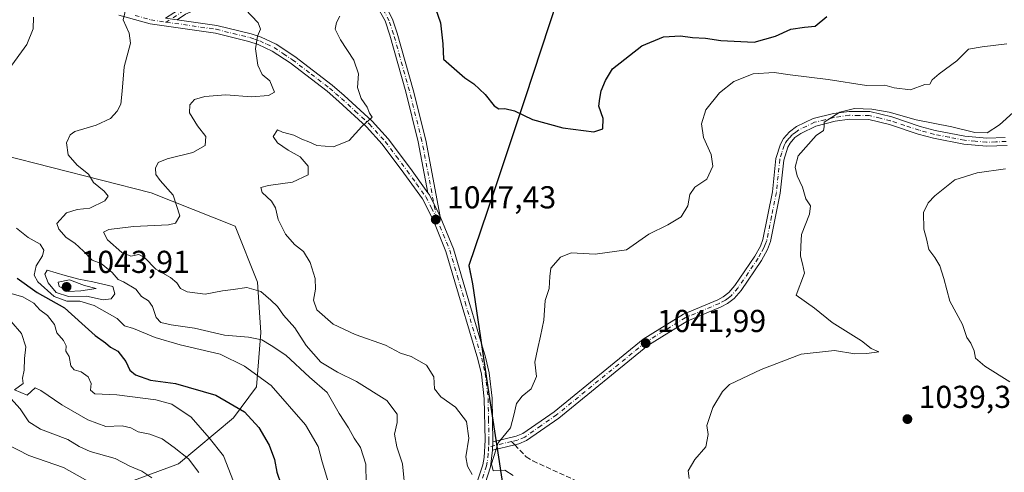
# Model space of a CAD drawing. Units: metres. Extents: x 659315 to 660452, y 4700179 to 4702089.
# Drawn here: x 659846 to 660157, y 4701224 to 4701367 of the extents above; entities that cross this region are included whole.
import ezdxf

# ---------------------------------------------------------------- set-up
doc = ezdxf.new("R2010")
doc.units = ezdxf.units.M
doc.header["$MEASUREMENT"] = 0
doc.linetypes.add('DGN Style 3', pattern=[2.307223458686699, 1.648016756204785, -0.6592067024819142])
doc.linetypes.add('DGN Style 4', pattern=[2.6384748266838614, 1.318413404963828, -0.6592067024819142, 0.001648016756204785, -0.6592067024819142])
for name, color, linetype, lineweight in [('Arbolado forestal CxS', 92, 'Continuous', 0), ('Camino Cxs', 7, 'Continuous', 0), ('Camino eje', 30, 'DGN Style 4', 13), ('Comarca', 135, 'Continuous', 13), ('Comarca CxS', 21, 'Continuous', 0), ('Comunidad autónoma', 142, 'Continuous', 30), ('Comunidad Autónoma CxS', 142, 'Continuous', 0), ('Curva de nivel maestra', 30, 'Continuous', 30), ('Curva de nivel normal', 30, 'Continuous', 0), ('Municipio', 91, 'Continuous', 13), ('Municipio CxS', 4, 'Continuous', 0), ('Pista no pavimentada Cxs', 111, 'Continuous', 0), ('Pista no pavimentada eje', 91, 'DGN Style 4', 0), ('Provincia', 7, 'Continuous', 0), ('Provincia CxS', 1, 'Continuous', 0), ('Punto de cota en terreno', 7, 'Continuous', 0), ('Rótulo de punto de cota en terreno', 7, 'Continuous', 0), ('Senda', 7, 'DGN Style 3', 0), ('Senda no paivmentada conexión', 7, 'DGN Style 3', 0)]:
    doc.layers.add(name, color=color, linetype=linetype, lineweight=lineweight)
doc.styles.add('Style-Arial', font='txt')

# ---------------------------------------------------------------- blocks, each defined once
blk = doc.blocks.new('*U3')
at = {"layer": 'Arbolado forestal CxS', "color": 92, "linetype": 'Continuous', "lineweight": 0}
blk.add_polyline3d([(660282.3942999998, 4700928.4669, 1033.449099999998), (660276.8381000003, 4700944.3419, 1035.152700000006), (660225.2440999999, 4700954.660700001, 1039.080000000002), (660146.6627000002, 4700978.473300001, 1041.985000000001), (660134.1431, 4700983.5659, 1042.178599999999), (660136.4543000003, 4700993.416300001, 1043.816399999996), (660143.0247, 4701024.8563, 1052.199699999997), (660150.9451000001, 4701058.236300001, 1051.859599999996), (660115.1557, 4701078.326500001, 1047.867299999998), (660096.2358999997, 4701088.726700001, 1045.947199999995), (660093.9962999999, 4701110.056700001, 1045.244000000006), (660089.6266999999, 4701141.256899999, 1046.598400000003), (660088.5966999996, 4701147.846899999, 1045.463399999993), (660072.3768999996, 4701156.9169, 1045.434800000003), (660046.2172999998, 4701172.757099999, 1045.005699999994), (660017.7477000002, 4701189.4473, 1045.077799999999), (660001.5181, 4701199.0175, 1045.625499999995), (659998.9483000003, 4701218.047499999, 1045.392999999997), (659994.1986999996, 4701249.117500001, 1046.167300000001), (659988.9993000004, 4701283.987700001, 1047.589800000002), (659987.8592999997, 4701289.697699999, 1047.7019), (659995.4994999999, 4701312.377699999, 1048.124200000006), (660005.6498999996, 4701342.7477, 1051.407200000001), (660015.6703000005, 4701373.377900001, 1054.622300000003)], dxfattribs=at)
blk = doc.blocks.new('5PATER')
at = {"layer": 'Provincia CxS', "linetype": 'Continuous', "lineweight": 0}
h = blk.add_hatch(color=51, dxfattribs=at)
edge = h.paths.add_edge_path()
edge.add_ellipse((0, 0), major_axis=(-0.1095731443231308, -0.1110710700762829), ratio=0.9994222409660322, start_angle=0, end_angle=360)

msp = doc.modelspace()

# ---------------------------------------------------------------- linework, layer by layer
at = {"layer": 'Arbolado forestal CxS', "color": 92, "linetype": 'Continuous', "lineweight": 0}
for points in [[(660015.6703000005, 4701373.377900001, 1054.622300000003), (660005.6498999996, 4701342.7477, 1051.407200000001), (659995.4994999999, 4701312.377699999, 1048.124200000006), (659987.8592999997, 4701289.697699999, 1047.7019), (659988.9993000004, 4701283.987700001, 1047.589800000002), (659994.1986999996, 4701249.117500001, 1046.167300000001), (659998.9483000003, 4701218.047499999, 1045.392999999997)], [(660015.6703000005, 4701373.377900001, 1054.622300000003), (660005.6498999996, 4701342.7477, 1051.407200000001), (659995.4994999999, 4701312.377699999, 1048.124200000006), (659987.8592999997, 4701289.697699999, 1047.7019), (659988.9993000004, 4701283.987700001, 1047.589800000002), (659994.1986999996, 4701249.117500001, 1046.167300000001), (659998.9483000003, 4701218.047499999, 1045.392999999997), (660001.5181, 4701199.0175, 1045.625499999995), (660017.7477000002, 4701189.4473, 1045.077799999999), (660046.2172999998, 4701172.757099999, 1045.005699999994), (660072.3768999996, 4701156.9169, 1045.434800000003), (660088.5966999996, 4701147.846899999, 1045.463399999993), (660089.6266999999, 4701141.256899999, 1046.598400000003), (660093.9962999999, 4701110.056700001, 1045.244000000006), (660096.2358999997, 4701088.726700001, 1045.947199999995), (660115.1557, 4701078.326500001, 1047.867299999998), (660150.9451000001, 4701058.236300001, 1051.859599999996), (660143.0247, 4701024.8563, 1052.199699999997), (660136.4543000003, 4700993.416300001, 1043.816399999996), (660134.1431, 4700983.5659, 1042.178599999999)], [(659824.9480999997, 4701328.647500001, 1030.049499999994), (659887.6453, 4701312.743100001, 1038.317800000004), (659914.1379000006, 4701302.141100001, 1042.929699999993), (659921.2017000001, 4701284.470100001, 1041.252999999997), (659922.2615, 4701268.629899999, 1037.132700000002), (659920.9083000004, 4701251.422900001, 1028.590500000006), (659913.5972999996, 4701241.653100001, 1023.414900000003), (659896.2720999997, 4701227.1099, 1013.436499999996), (659875.5491000004, 4701219.450099999, 1006.352499999994)], [(659875.5491000004, 4701219.450099999, 1006.352499999994), (659896.2720999997, 4701227.1099, 1013.436499999996), (659913.5972999996, 4701241.653100001, 1023.414900000003), (659920.9083000004, 4701251.422900001, 1028.590500000006), (659922.2615, 4701268.629899999, 1037.132700000002), (659921.2017000001, 4701284.470100001, 1041.252999999997), (659914.1379000006, 4701302.141100001, 1042.929699999993), (659887.6453, 4701312.743100001, 1038.317800000004), (659824.9480999997, 4701328.647500001, 1030.049499999994)], [(659824.9480999997, 4701328.647500001, 1030.049499999994), (659887.6453, 4701312.743100001, 1038.317800000004), (659914.1379000006, 4701302.141100001, 1042.929699999993), (659921.2017000001, 4701284.470100001, 1041.252999999997), (659922.2615, 4701268.629899999, 1037.132700000002), (659920.9083000004, 4701251.422900001, 1028.590500000006), (659913.5972999996, 4701241.653100001, 1023.414900000003), (659896.2720999997, 4701227.1099, 1013.436499999996), (659875.5491000004, 4701219.450099999, 1006.352499999994)], [(659824.9480999997, 4701328.647500001, 1030.049499999994), (659887.6453, 4701312.743100001, 1038.317800000004), (659914.1379000006, 4701302.141100001, 1042.929699999993), (659921.2017000001, 4701284.470100001, 1041.252999999997), (659922.2615, 4701268.629899999, 1037.132700000002), (659920.9083000004, 4701251.422900001, 1028.590500000006), (659913.5972999996, 4701241.653100001, 1023.414900000003), (659896.2720999997, 4701227.1099, 1013.436499999996), (659875.5491000004, 4701219.450099999, 1006.352499999994)]]:
    msp.add_polyline3d(points, dxfattribs=at)
at = {"layer": 'Camino Cxs', "color": 7, "linetype": 'Continuous', "lineweight": 0, "extrusion": (-0.2506155083141491, -0.1390008588398649, 0.9580556498628985), "elevation": -817882.6744064488, "flags": 128}
msp.add_lwpolyline([(-3791171.56803775, 2737869.662219116), (-3791179.176343867, 2737869.992665291), (-3791179.929154482, 2737869.899847253)], dxfattribs=at)
at = {"layer": 'Camino Cxs', "color": 7, "linetype": 'Continuous', "lineweight": 0, "extrusion": (0.004763073868367462, 0.08839394789368252, 0.9960742056207929), "elevation": 419745.887954872, "flags": 128}
msp.add_lwpolyline([(-406082.1173817322, -4711271.918581747), (-406082.1173817322, -4711274.532615789)], dxfattribs=at)
at = {"layer": 'Camino Cxs', "color": 7, "linetype": 'Continuous', "lineweight": 0}
for points in [[(659892.2207000004, 4701367.8826, 1037.686000000002), (659897.3976999996, 4701371.2487, 1038.418300000005), (659909.0318999998, 4701376.428300001, 1041.671700000006), (659921.9959000006, 4701383.4089, 1045.590700000001), (659929.7829, 4701385.778700001, 1051.271200000003), (659934.3888999998, 4701386.273700001, 1051.231199999995), (659939.0173000004, 4701386.074100001, 1050.563299999995), (659943.5636999998, 4701385.1845, 1052.624400000001), (659947.9260999998, 4701383.6251, 1055.4908), (659952.0060999999, 4701381.4307, 1052.757199999993), (659955.7119000005, 4701378.650699999, 1052.310100000002), (659958.9603000004, 4701375.3477, 1052.428), (659961.6781000001, 4701371.596100001, 1051.441999999996), (659963.8043000001, 4701367.4801, 1051.363500000007), (659965.2909000004, 4701363.092499999, 1050.541200000007), (659970.2528999997, 4701345.2293, 1050.524999999994), (659974.2336999997, 4701329.306100001, 1048.960800000001), (659978.8135000003, 4701305.2531, 1047.662800000006)], [(659974.9572000002, 4701312.6753, 1047.730899999995), (659971.8888999998, 4701328.790100001, 1048.415699999998), (659967.9321, 4701344.616900001, 1050.377699999997), (659962.9720999999, 4701362.472899999, 1050.269400000005), (659961.4200999998, 4701366.9453, 1051.023799999995), (659959.1489000004, 4701371.099099999, 1051.309899999993), (659956.2210999997, 4701374.819300001, 1051.762199999997), (659952.7175000003, 4701378.0033, 1050.543300000005), (659948.7351000002, 4701380.563100001, 1053.706099999996), (659944.3837000001, 4701382.4279, 1051.671199999997), (659939.7836999996, 4701383.546499999, 1048.659), (659935.0619000001, 4701383.887700001, 1048.198999999993), (659930.3487000001, 4701383.442299999, 1048.193599999999), (659922.9232999999, 4701381.1823, 1044.582599999994), (659910.0904999999, 4701374.272299999, 1041.967499999999), (659898.5471000001, 4701369.133099999, 1038.051500000002), (659895.8213000001, 4701367.360900001, 1037.714099999997)], [(659963.8043000001, 4701367.4801, 1051.363500000007), (659965.2909000004, 4701363.092499999, 1050.541200000007), (659970.2528999997, 4701345.2293, 1050.524999999994), (659974.2336999997, 4701329.306100001, 1048.960800000001), (659978.8135000003, 4701305.2531, 1047.662800000006), (659975.4001000002, 4701312.0601, 1047.757500000007), (659974.9571000002, 4701312.6753, 1047.730899999995), (659971.8888999998, 4701328.790100001, 1048.415699999998), (659967.9321, 4701344.616900001, 1050.377699999997), (659962.9720999999, 4701362.472899999, 1050.269400000005), (659961.4200999998, 4701366.9453, 1051.023799999995), (659959.1489000004, 4701371.099099999, 1051.309899999993)], [(659898.5471000001, 4701369.133099999, 1038.051500000002), (659895.8213000001, 4701367.360900001, 1037.714099999997), (659892.2207000004, 4701367.8825, 1037.686000000002)], [(660157.5500999996, 4701327.690099999, 1040.618600000002), (660151.0701000001, 4701327.420100001, 1041.806700000001), (660143.9200999998, 4701328.100099999, 1043.298800000004), (660134.3501000004, 4701329.9301, 1042.871799999994), (660129.4801000003, 4701331.2501, 1041.151899999997), (660120.5100999996, 4701334.270099999, 1046.276599999997), (660113.9600999998, 4701335.840100001, 1044.438200000004), (660107.9001000002, 4701335.920100001, 1044.7598), (660103.3501000004, 4701335.3101, 1045.317599999995), (660097.2901, 4701333.780099999, 1044.2546), (660092.5100999996, 4701331.4801, 1043.362699999998), (660090.6501000002, 4701330.120100001, 1043.748399999997), (660089.1300999997, 4701328.380100001, 1043.429999999993), (660088.4001000002, 4701327.100099999, 1043.040500000003), (660087.1300999997, 4701323.0001, 1043.304900000003), (660086.0500999996, 4701312.600099999, 1043.954199999993), (660082.9801000003, 4701297.290100001, 1044.384600000005), (660082.0401, 4701294.800100001, 1044.449399999998), (660080.1401000004, 4701291.370100001, 1044.712400000004), (660073.6901000004, 4701281.9001, 1045.988700000002), (660071.5401, 4701279.380100001, 1045.607399999994), (660069.4001000002, 4701277.7301, 1045.064899999998), (660067.3701, 4701276.6801, 1045.028399999996), (660056.6801000005, 4701272.1801, 1045.863100000002), (660044.3101000005, 4701264.5101, 1045.701400000005), (660016.2401000002, 4701241.600099999, 1048.2984), (660006.0500999996, 4701234.4901, 1046.913799999995), (660003.5701000001, 4701233.470100001, 1045.795400000003), (660002.3201000001, 4701233.170100001, 1045.2788), (659995.2801000001, 4701231.4901, 1045.976599999995), (659995.4201999997, 4701234.090100001, 1045.745200000005), (660002.8101000005, 4701235.850099999, 1046.380999999994), (660004.8501000004, 4701236.690099999, 1047.081000000006), (660014.7401000002, 4701243.600099999, 1048.587700000004), (660042.8601000002, 4701266.550100001, 1047.213900000002), (660055.5301000001, 4701274.4101, 1047.699800000002), (660066.3101000005, 4701278.950099999, 1046.554900000003), (660068.0500999996, 4701279.850099999, 1046.376499999998), (660069.8101000005, 4701281.200099999, 1046.616999999998), (660071.7001, 4701283.420100001, 1046.563999999998), (660078.0100999996, 4701292.690099999, 1045.340200000006), (660079.7701000003, 4701295.850099999, 1045.828099999999), (660080.5701000001, 4701297.9901, 1045.685899999997), (660083.5701000001, 4701312.9801, 1045.220400000006), (660084.6700999998, 4701323.5001, 1044.3946), (660086.0900999998, 4701328.100099999, 1043.852700000003), (660087.0701000001, 4701329.840100001, 1043.739100000006), (660088.9501, 4701331.970100001, 1043.942500000005), (660091.2100999998, 4701333.630100001, 1044.384699999995), (660096.4401000004, 4701336.1501, 1046.1446), (660102.8800999997, 4701337.770099999, 1044.760500000004), (660107.7500999998, 4701338.420100001, 1043.841400000005), (660114.2701000003, 4701338.340100001, 1043.597299999994), (660121.2001, 4701336.670100001, 1047.132100000003), (660130.2100999998, 4701333.6501, 1041.883000000002), (660134.9200999998, 4701332.360099999, 1042.1682), (660144.2701000003, 4701330.5801, 1045.815199999997), (660151.1401000004, 4701329.920100001, 1044.815100000007), (660156.9501, 4701330.170100001, 1043.196800000005)], [(660157.5500999996, 4701327.690099999, 1040.618600000002), (660151.0701000001, 4701327.420100001, 1041.806700000001), (660143.9200999998, 4701328.100099999, 1043.298800000004), (660134.3501000004, 4701329.9301, 1042.871799999994), (660129.4801000003, 4701331.2501, 1041.151899999997), (660120.5100999996, 4701334.270099999, 1046.276599999997), (660113.9600999998, 4701335.840100001, 1044.438200000004), (660107.9001000002, 4701335.920100001, 1044.7598), (660103.3501000004, 4701335.3101, 1045.317599999995), (660097.2901, 4701333.780099999, 1044.2546), (660092.5100999996, 4701331.4801, 1043.362699999998), (660090.6501000002, 4701330.120100001, 1043.748399999997), (660089.1300999997, 4701328.380100001, 1043.429999999993), (660088.4001000002, 4701327.100099999, 1043.040500000003), (660087.1300999997, 4701323.0001, 1043.304900000003), (660086.0500999996, 4701312.600099999, 1043.954199999993), (660082.9801000003, 4701297.290100001, 1044.384600000005), (660082.0401, 4701294.800100001, 1044.449399999998), (660080.1401000004, 4701291.370100001, 1044.712400000004), (660073.6901000004, 4701281.9001, 1045.988700000002), (660071.5401, 4701279.380100001, 1045.607399999994), (660069.4001000002, 4701277.7301, 1045.064899999998), (660067.3701, 4701276.6801, 1045.028399999996), (660056.6801000005, 4701272.1801, 1045.863100000002), (660044.3101000005, 4701264.5101, 1045.701400000005), (660016.2401000002, 4701241.600099999, 1048.2984), (660006.0500999996, 4701234.4901, 1046.913799999995), (660003.5701000001, 4701233.470100001, 1045.795400000003), (660002.3201000001, 4701233.170100001, 1045.2788), (659995.2801000001, 4701231.4901, 1045.976599999995)], [(659995.4201999997, 4701234.090100001, 1045.745200000005), (660002.8101000005, 4701235.850099999, 1046.380999999994), (660004.8501000004, 4701236.690099999, 1047.081000000006), (660014.7401000002, 4701243.600099999, 1048.587700000004), (660042.8601000002, 4701266.550100001, 1047.213900000002), (660055.5301000001, 4701274.4101, 1047.699800000002), (660066.3101000005, 4701278.950099999, 1046.554900000003), (660068.0500999996, 4701279.850099999, 1046.376499999998), (660069.8101000005, 4701281.200099999, 1046.616999999998), (660071.7001, 4701283.420100001, 1046.563999999998), (660078.0100999996, 4701292.690099999, 1045.340200000006), (660079.7701000003, 4701295.850099999, 1045.828099999999), (660080.5701000001, 4701297.9901, 1045.685899999997), (660083.5701000001, 4701312.9801, 1045.220400000006), (660084.6700999998, 4701323.5001, 1044.3946), (660086.0900999998, 4701328.100099999, 1043.852700000003), (660087.0701000001, 4701329.840100001, 1043.739100000006), (660088.9501, 4701331.970100001, 1043.942500000005), (660091.2100999998, 4701333.630100001, 1044.384699999995), (660096.4401000004, 4701336.1501, 1046.1446), (660102.8800999997, 4701337.770099999, 1044.760500000004), (660107.7500999998, 4701338.420100001, 1043.841400000005), (660114.2701000003, 4701338.340100001, 1043.597299999994), (660121.2001, 4701336.670100001, 1047.132100000003), (660130.2100999998, 4701333.6501, 1041.883000000002), (660134.9200999998, 4701332.360099999, 1042.1682), (660144.2701000003, 4701330.5801, 1045.815199999997), (660151.1401000004, 4701329.920100001, 1044.815100000007), (660156.9501, 4701330.170100001, 1043.196800000005)]]:
    msp.add_polyline3d(points, dxfattribs=at)
at = {"layer": 'Camino eje', "color": 30, "linetype": 'DGN Style 4', "lineweight": 13, "extrusion": (0.01233821813082582, 0.002941647363392622, 0.9999195543063181), "elevation": 23018.14577612947, "flags": 128}
msp.add_lwpolyline([(659938.1961181426, 4701186.846440878), (659930.9259018315, 4701185.113233378)], dxfattribs=at)
at = {"layer": 'Camino eje', "color": 30, "linetype": 'DGN Style 4', "lineweight": 13}
for points in [[(659977.7001, 4701304.6851, 1047.672800000001), (659973.0613000002, 4701329.0481, 1048.542600000001), (659969.0925000003, 4701344.9231, 1050.392099999998), (659964.1315000001, 4701362.782500001, 1050.352899999998), (659962.7065000003, 4701366.995100001, 1050.613800000007), (659960.6681000004, 4701370.9475, 1051.358200000002), (659958.0623000005, 4701374.551300001, 1051.515499999994), (659954.9473000001, 4701377.725099999, 1051.299700000003), (659951.3931, 4701380.3981, 1052.429300000003), (659947.4797, 4701382.510299999, 1054.885200000004), (659943.2944999998, 4701384.0141, 1051.558900000004), (659938.9316999996, 4701384.8759, 1049.376499999998), (659934.4890999999, 4701385.076300001, 1049.7693), (659930.0664999997, 4701384.6107, 1049.725600000005), (659922.4596999995, 4701382.295700001, 1044.251799999998), (659909.5610999997, 4701375.350299999, 1041.715200000006), (659897.9725000003, 4701370.1909, 1038.230200000005), (659892.4348999998, 4701366.590500001, 1038.460399999996)], [(660157.2500999998, 4701328.9301, 1041.862200000003), (660154.0100999996, 4701328.795100001, 1043.131099999999), (660151.1051000003, 4701328.670100001, 1043.280899999998), (660147.5301000001, 4701329.0101, 1042.831000000006), (660144.0950999996, 4701329.340100001, 1044.5383), (660139.3101000005, 4701330.255100001, 1044.430699999997), (660134.6350999996, 4701331.145099999, 1042.456300000005), (660132.2001, 4701331.8051, 1041.010699999999), (660129.8450999996, 4701332.450099999, 1040.415999999997), (660125.3601000002, 4701333.960100001, 1043.744900000005), (660120.8551000003, 4701335.470100001, 1046.595400000006), (660117.5800999999, 4701336.255100001, 1046.059500000003), (660114.1151000002, 4701337.090100001, 1043.324299999993), (660110.8551000003, 4701337.130100001, 1042.758100000006), (660107.8251, 4701337.170100001, 1043.759399999995), (660103.1151000002, 4701336.540100001, 1044.820900000006), (660100.0850999998, 4701335.7751, 1045.463300000003), (660096.8651000002, 4701334.965100001, 1045.184500000003), (660091.8601000002, 4701332.5551, 1043.227100000004), (660090.9301000005, 4701331.8751, 1043.531499999998), (660089.8000999996, 4701331.045100001, 1043.729699999996), (660088.8601000002, 4701329.9801, 1043.619900000005), (660088.1001000004, 4701329.110099999, 1043.313099999999), (660087.7351000002, 4701328.470100001, 1043.021699999998), (660087.2451, 4701327.600099999, 1042.8217), (660086.5351, 4701325.300100001, 1043.441600000006), (660085.9001000002, 4701323.2501, 1043.826199999996), (660085.3501000004, 4701317.9901, 1045.054099999994), (660084.8101000005, 4701312.790100001, 1044.570399999997), (660083.3101000005, 4701305.295100001, 1044.570000000007), (660081.7751000002, 4701297.640100001, 1044.695399999997), (660081.3051000005, 4701296.395099999, 1044.952900000004), (660080.9051000001, 4701295.325099999, 1045.067200000005), (660079.9550999999, 4701293.610099999, 1045.139800000004), (660079.0751, 4701292.030099999, 1044.939599999998), (660072.6951000001, 4701282.6601, 1045.744200000001), (660070.6750999996, 4701280.290100001, 1045.997000000003), (660069.6051000003, 4701279.465100001, 1045.892999999997), (660068.7251000004, 4701278.790100001, 1045.615900000004), (660066.8400999998, 4701277.815099999, 1045.3557), (660056.1051000003, 4701273.295100001, 1046.699399999998), (660043.5850999998, 4701265.530099999, 1046.469200000007), (660015.4901000002, 4701242.600099999, 1047.931200000006), (660010.5450999998, 4701239.145099999, 1049.217999999993), (660005.4501, 4701235.590100001, 1046.959600000002), (660003.1901000004, 4701234.6601, 1046.062300000005), (660001.3361000001, 4701234.217300001, 1045.616200000004)]]:
    msp.add_polyline3d(points, dxfattribs=at)
at = {"layer": 'Comarca', "color": 135, "linetype": 'Continuous', "lineweight": 13, "flags": 128}
msp.add_lwpolyline([(660015.658000001, 4701373.3921), (660005.5990000014, 4701342.646100001), (659995.4869999997, 4701312.396100001), (659987.8400000017, 4701289.712099998), (659988.9810000004, 4701284.0111), (659994.1870000011, 4701249.136099998), (659997.2210000015, 4701229.268100002), (659998.9310000014, 4701218.0681)], dxfattribs=at)
at = {"layer": 'Comarca CxS', "color": 21, "linetype": 'Continuous', "lineweight": 0, "flags": 128}
msp.add_lwpolyline([(660015.6580000004, 4701373.392050001), (660005.5990000009, 4701342.646050001), (659995.4869999991, 4701312.396050001), (659987.839999999, 4701289.71205), (659988.9809999998, 4701284.01105), (659994.1870000005, 4701249.13605), (659997.221000001, 4701229.268050001), (659998.9310000008, 4701218.068050001)], dxfattribs=at)
at = {"layer": 'Comunidad autónoma', "color": 142, "linetype": 'Continuous', "lineweight": 30, "flags": 128}
msp.add_lwpolyline([(660015.658000001, 4701373.3921), (660005.5990000014, 4701342.646100001), (659995.4869999997, 4701312.396100001), (659987.8400000017, 4701289.712099998), (659988.9810000004, 4701284.0111), (659994.1870000011, 4701249.136099998), (659997.2210000015, 4701229.268100002), (659998.9310000014, 4701218.0681)], dxfattribs=at)
at = {"layer": 'Comunidad Autónoma CxS', "color": 142, "linetype": 'Continuous', "lineweight": 0, "flags": 128}
msp.add_lwpolyline([(660015.6580000004, 4701373.392050001), (660005.5990000009, 4701342.646050001), (659995.4869999991, 4701312.396050001), (659987.839999999, 4701289.71205), (659988.9809999998, 4701284.01105), (659994.1870000005, 4701249.13605), (659997.221000001, 4701229.268050001), (659998.9310000008, 4701218.068050001)], dxfattribs=at)
at = {"layer": 'Curva de nivel maestra', "color": 30, "linetype": 'Continuous', "lineweight": 30, "flags": 128}
for points, elevation in [([(659977.3099999997, 4701370.9301), (659978.9400000004, 4701366.380100001), (659979.6200000001, 4701359.770099999), (659979.8799999999, 4701354.9301), (659986.6100000005, 4701349.020099999), (659989.4100000003, 4701347.120100001), (659992.9600000001, 4701343.710100001), (659995.8300000001, 4701340.1801), (659997.2999999998, 4701339.210100001), (659999.2199999997, 4701339.340100001), (660002.1900000004, 4701338.600099999), (660007.8899999997, 4701335.8201), (660017.4500000002, 4701333.270099999), (660027.2999999998, 4701332.0001), (660030.0800000001, 4701332.940099999), (660030.2100000001, 4701336.200099999), (660028.8799999999, 4701340.0801), (660029.0999999996, 4701342.520099999), (660029.6200000001, 4701344.940099999), (660030.9100000003, 4701348.1801), (660033.1299999999, 4701351.8201), (660042.3799999999, 4701359.100099999), (660049.1799999997, 4701361.9301), (660054.5800000001, 4701362.2301), (660058.3300000001, 4701361.700099999), (660062.4500000002, 4701361.5001), (660067.3300000001, 4701360.800100001), (660077.79, 4701360.3101), (660084.4900000002, 4701362.1801), (660089.3899999997, 4701364.370100001), (660093.6600000003, 4701365.030099999), (660097.0999999996, 4701365.2601), (660100.6900000004, 4701368.3301)], 1050), ([(659845.4600000001, 4701285.7401), (659851.7400000002, 4701281.290100001), (659860.3700000001, 4701276.4101), (659865.7699999996, 4701271.440099999), (659869.9900000002, 4701267.700099999), (659873.2699999996, 4701265.3101), (659874.8300000001, 4701263.9901), (659877.1699999999, 4701262.720100001), (659879.6799999997, 4701259.5101), (659880.9699999997, 4701256.6801), (659882.7599999999, 4701255.2401), (659887.4199999999, 4701253.600099999), (659895.3200000003, 4701252.5601), (659908.0700000003, 4701248.790100001), (659917.1200000001, 4701243.5801), (659921.6200000001, 4701238.6501), (659924.8899999997, 4701233.0001), (659926.5199999996, 4701228.520099999), (659927.3499999996, 4701224.5001), (659928.6399999997, 4701220.5001)], 1025)]:
    msp.add_lwpolyline(points, dxfattribs=dict(at, elevation=elevation))
at = {"layer": 'Curva de nivel normal', "color": 30, "linetype": 'Continuous', "lineweight": 0, "flags": 128}
for points, elevation in [([(659955.4699999997, 4701220.940099999), (659955.3899999997, 4701227.0101), (659953.6399999997, 4701232.340100001), (659951.7000000002, 4701235.2301), (659949.8700000001, 4701238.5601), (659946.9600000001, 4701243.090100001), (659943.2199999997, 4701249.6601), (659937.5999999996, 4701254.5601), (659930.1399999997, 4701261.4901), (659925.5300000003, 4701264.540100001), (659922.5999999996, 4701266.290100001), (659918.4100000003, 4701267.120100001), (659910.7699999996, 4701267.8201), (659901.3600000005, 4701269.940099999), (659893.9900000002, 4701270.9901), (659890.7000000002, 4701271.8101), (659889.2999999998, 4701273.3201), (659888.1100000005, 4701276.8201), (659886.8200000003, 4701278.5701), (659884.5999999996, 4701279.9801), (659882.8899999997, 4701282.2501), (659878.9900000002, 4701284.6601), (659877.2599999999, 4701285.380100001), (659875.3899999997, 4701287.5101), (659871.9199999999, 4701290.350099999), (659869.0800000001, 4701291.4901), (659866.3700000001, 4701294.300100001), (659863.6299999999, 4701296.790100001), (659860.8899999997, 4701298.5801), (659858.5499999998, 4701301.2401), (659857.9400000004, 4701303.050100001), (659860.9699999997, 4701306.350099999), (659864.3600000005, 4701307.470100001), (659868.3399999999, 4701307.880100001), (659873.0700000003, 4701310.140100001), (659874.0999999996, 4701311.640100001), (659872.8700000001, 4701313.2301), (659869.5099999999, 4701315.950099999), (659867.9100000003, 4701318.5801), (659864.3600000005, 4701321.460100001), (659861.54, 4701324.670100001), (659860.9400000004, 4701328.5001), (659862.1799999997, 4701331.030099999), (659863.6100000005, 4701332.050100001), (659870.3600000005, 4701334.020099999), (659874.8099999997, 4701336.170100001), (659877, 4701338.440099999), (659878.0599999997, 4701340.7401), (659878.5199999996, 4701344.800100001), (659879.1200000001, 4701352.5001), (659881.1100000005, 4701359.9001), (659880.7800000003, 4701363.140100001), (659878.8200000003, 4701367.3201), (659879.8600000005, 4701371.7501)], 1035), ([(659917.2999999998, 4701370.640100001), (659921.3799999999, 4701366.350099999), (659922.1500000004, 4701364.3301), (659921.2100000001, 4701362.1601), (659920.6200000001, 4701358.1601), (659921.3200000003, 4701353.040100001), (659922.6900000004, 4701350.0101), (659925.0800000001, 4701348.0701), (659926.54, 4701344.4901), (659924.6699999999, 4701343.460100001), (659919.2999999998, 4701342.970100001), (659911.2400000002, 4701343.610099999), (659904.5800000001, 4701343.140100001), (659901.3399999999, 4701342.110099999), (659899.8399999999, 4701340.440099999), (659899.7199999997, 4701337.9801), (659902.2400000002, 4701333.860099999), (659904.9199999999, 4701330.5001), (659904.7100000001, 4701327.670100001), (659900.8600000005, 4701325.4801), (659892.7699999996, 4701323.4001), (659889.9199999999, 4701322.2601), (659889.0800000001, 4701320.470100001), (659889.1200000001, 4701318.520099999), (659890.5300000003, 4701316.5601), (659894.5999999996, 4701311.9301), (659896.7100000001, 4701305.460100001), (659895.3200000003, 4701303.1601), (659893.1900000004, 4701302.640100001), (659882.1299999999, 4701302.040100001), (659874.3499999996, 4701301.130100001), (659872.6699999999, 4701300.2401), (659873.9299999997, 4701297.9101), (659878.4400000004, 4701293.8201), (659881.2999999998, 4701292.670100001), (659883.8099999997, 4701293.2401), (659885.5800000001, 4701292.3101), (659889.1399999997, 4701288.600099999), (659893.7599999999, 4701285.9901), (659895.79, 4701284.3301), (659896.8799999999, 4701282.460100001), (659899.0499999998, 4701281.4101), (659904.7000000002, 4701280.7301), (659910.1200000001, 4701281.7301), (659913.5099999999, 4701282.220100001), (659917.8399999999, 4701282.790100001), (659922.2199999997, 4701281.5101), (659925.4100000003, 4701278.8101), (659927.5599999997, 4701276.850099999), (659929.4400000004, 4701274.120100001), (659933.0099999999, 4701270.130100001), (659936.5800000001, 4701264.550100001), (659941.2199999997, 4701259.280099999), (659946.3799999999, 4701256.090100001), (659952.4699999997, 4701253.1801), (659961.9800000006, 4701247.110099999), (659965.2199999997, 4701242.8301), (659965.2100000001, 4701240.170100001), (659964.3600000005, 4701236.5001), (659965.1399999997, 4701232.5001), (659966.9199999999, 4701227.1501), (659967.8700000001, 4701217.5001)], 1040), ([(659842.8799999999, 4701351.8201), (659848.5, 4701359.4901), (659850.5, 4701364.4901), (659850.54, 4701368.1601)], 1030), ([(659988.8899999997, 4701223.790100001), (659987.3700000001, 4701226.470100001), (659986.9400000004, 4701229.340100001), (659987.8499999996, 4701235.2501), (659987.0700000003, 4701240.4801), (659983.5999999996, 4701245.0101), (659979.0300000003, 4701248.300100001), (659976.9699999997, 4701250.880100001), (659976.8499999996, 4701254.6601), (659974.4600000001, 4701258.350099999), (659969.6500000004, 4701261.0801), (659966.2599999999, 4701262.140100001), (659961.5999999996, 4701264.630100001), (659951.9600000001, 4701268.030099999), (659945.0700000003, 4701271.2501), (659939.9600000001, 4701275.790100001), (659938.8399999999, 4701278.800100001), (659939.5199999996, 4701282.2501), (659939.3600000005, 4701285.630100001), (659937.79, 4701290.690099999), (659935.7199999997, 4701294.220100001), (659932.8700000001, 4701296.4301), (659930.0499999998, 4701299.700099999), (659927.7599999999, 4701304.300100001), (659926.9100000003, 4701308.0101), (659925.6500000004, 4701310.040100001), (659922.6399999997, 4701312.8301), (659922.2599999999, 4701314.370100001), (659924.6299999999, 4701315.040100001), (659932.29, 4701316.020099999), (659937.1900000004, 4701318.420100001), (659937.2199999997, 4701321.0801), (659934.6799999997, 4701324.040100001), (659930.8600000005, 4701326.220100001), (659927.54, 4701328.470100001), (659926.1100000005, 4701330.5001), (659927.4699999997, 4701332.590100001), (659929.0800000001, 4701331.860099999), (659932.6900000004, 4701330.880100001), (659935.2000000002, 4701329.670100001), (659937.4299999997, 4701328.8101), (659939.9199999999, 4701327.6601), (659945.1399999997, 4701327.1801), (659950.0599999997, 4701329.200099999), (659954.1500000004, 4701333.6801), (659957.3600000005, 4701336.5601), (659956.5300000003, 4701337.800100001), (659955.7599999999, 4701339.690099999), (659953.8799999999, 4701342.520099999), (659952.7400000002, 4701345.960100001), (659953.04, 4701350.2401), (659951.5800000001, 4701354.5701), (659947.3600000005, 4701360.9901), (659945.7300000006, 4701364.4001), (659946.1200000001, 4701366.4901), (659947.2100000001, 4701368.4901)], 1045), ([(660157.4500000002, 4701359.700099999), (660149.7599999999, 4701358.7601), (660145.3499999996, 4701358.020099999), (660141.7199999997, 4701354.4101), (660136.1399999997, 4701350.3101), (660133.9400000004, 4701348.360099999), (660133.1699999999, 4701347.020099999), (660131.6200000001, 4701346.940099999), (660127.1399999997, 4701345.2501), (660121.9100000003, 4701345.8301), (660119.04, 4701346.640100001), (660113.1900000004, 4701346.5601), (660101.1399999997, 4701348.4301), (660089.1500000004, 4701349.940099999), (660084.1200000001, 4701350.720100001), (660077.4500000002, 4701350.2601), (660071.4500000002, 4701347.800100001), (660066.9100000003, 4701344.280099999), (660062.6200000001, 4701338.880100001), (660061.2599999999, 4701334.5001), (660061.7999999998, 4701330.1601), (660064.2599999999, 4701324.800100001), (660064.7999999998, 4701321.100099999), (660062.9400000004, 4701316.9901), (660059.1100000005, 4701314.4901), (660057.5800000001, 4701312.1601), (660056.9400000004, 4701308.5601), (660054.79, 4701305.110099999), (660050.5999999996, 4701302.5601), (660044.5800000001, 4701299.700099999), (660037.5099999999, 4701294.7401), (660027.6600000003, 4701293.350099999), (660020.1200000001, 4701293.7301), (660016.7199999997, 4701292.420100001), (660013.6600000003, 4701288.9001), (660013.4199999999, 4701286.3201), (660013.2100000001, 4701282.4901), (660011.9500000002, 4701278.7601), (660011.4699999997, 4701272.5101), (660010.4000000004, 4701267.440099999), (660009.4900000002, 4701263.210100001), (660008.6799999997, 4701259.300100001), (660009.1299999999, 4701254.6801), (660007.5499999998, 4701250.8301), (660004.7100000001, 4701248.5001), (660002.9000000004, 4701246.170100001), (660001.9800000006, 4701242.5001), (660000.9900000002, 4701238.5001), (659997.0899999999, 4701233.7401), (659994.9500000002, 4701227.130100001), (659995.5499999998, 4701225.0001), (659999.1500000004, 4701225.190099999), (660001.8099999997, 4701223.5001)], 1045), ([(660159.4800000006, 4701338.0601), (660155.2000000002, 4701334.200099999), (660151.2699999996, 4701331.670100001), (660147.3899999997, 4701331.7301), (660140.1200000001, 4701333.5601), (660128.9500000002, 4701335.7401), (660120.3799999999, 4701338.120100001), (660114.8899999997, 4701339.120100001), (660109.4900000002, 4701339.3101), (660104.8200000003, 4701338.140100001), (660099.8799999999, 4701335.040100001), (660099.9000000004, 4701333.540100001), (660099.7000000002, 4701332.420100001), (660097.3700000001, 4701330.8201), (660091.6600000003, 4701324.380100001), (660090.7100000001, 4701320.780099999), (660091.3399999999, 4701318.100099999), (660093.0499999998, 4701314.4801), (660094.0999999996, 4701310.8201), (660095.54, 4701308.620100001), (660095.2300000006, 4701306.0001), (660092.7599999999, 4701299.550100001), (660092.54, 4701295.9001), (660092.4600000001, 4701292.710100001), (660093.0999999996, 4701290.280099999), (660093.7300000006, 4701287.3201), (660091.0800000001, 4701280.450099999), (660096.8200000003, 4701276.290100001), (660102.4400000004, 4701271.780099999), (660111.6299999999, 4701266.0101), (660114.6600000003, 4701263.5801), (660117.1299999999, 4701262.540100001), (660113.29, 4701261.950099999), (660109.5899999999, 4701261.9001), (660103.1299999999, 4701262.880100001), (660092.6399999997, 4701261.790100001), (660080.04, 4701256.960100001), (660070.04, 4701252.170100001), (660067.7800000003, 4701249.940099999), (660064.75, 4701244.920100001), (660062.9100000003, 4701239.2301), (660063.2800000003, 4701236.4101), (660062.5899999999, 4701232.5601), (660059.1100000005, 4701228.5001), (660056.9699999997, 4701224.9001), (660057.3399999999, 4701222.5001)], 1040), ([(660157.04, 4701320.2401), (660148.1100000005, 4701318.970100001), (660141.1200000001, 4701316.850099999), (660134.7999999998, 4701311.780099999), (660132.6600000003, 4701309.540100001), (660131.2199999997, 4701306.5101), (660131.3399999999, 4701301.2501), (660132.2000000002, 4701298.1801), (660132.8600000005, 4701294.790100001), (660134.7599999999, 4701292.2401), (660136.3700000001, 4701289.6501), (660137.6500000004, 4701285.700099999), (660139.5499999998, 4701278.4901), (660143.5599999997, 4701271.1601), (660144.9000000004, 4701267.0101), (660146.1200000001, 4701265.2401), (660147.1399999997, 4701262.8201), (660147.6399999997, 4701260.550100001), (660150.5300000003, 4701257.940099999), (660158.4500000002, 4701253.0801)], 1035), ([(659943.5999999996, 4701221.130100001), (659941.5599999997, 4701227.790100001), (659940.3600000005, 4701232.6601), (659936.3200000003, 4701239.4301), (659925.54, 4701251.920100001), (659917.0800000001, 4701258.020099999), (659909.3899999997, 4701261.790100001), (659896.8300000001, 4701264.7401), (659888.9400000004, 4701267.050100001), (659882.1399999997, 4701269.840100001), (659879.2599999999, 4701270.7401), (659876.9199999999, 4701273.050100001), (659869.7100000001, 4701277.1801), (659865.2199999997, 4701278.5001), (659861.0800000001, 4701278.460100001), (659857.0800000001, 4701279.940099999), (659851.9000000004, 4701284.610099999), (659850.7400000002, 4701286.720100001), (659851.4600000001, 4701289.630100001), (659853.3799999999, 4701292.770099999), (659853.8499999996, 4701294.620100001), (659852.6299999999, 4701296.5101), (659848.8499999996, 4701298.550100001), (659845.2100000001, 4701301.5701)], 1030), ([(659854.8799999999, 4701288.2401), (659854.1600000003, 4701286.9801), (659855.2400000002, 4701284.2601), (659857.7300000006, 4701281.270099999), (659861.5599999997, 4701279.960100001), (659867.2300000006, 4701280.100099999), (659872.4900000002, 4701278.950099999), (659875.0199999996, 4701279.2401), (659876.2400000002, 4701280.8101), (659875.5999999996, 4701283.170100001), (659869.2800000003, 4701284.640100001), (659864.9000000004, 4701285.470100001), (659860.54, 4701286.5701), (659854.8799999999, 4701288.2401)], 1035), ([(659861.9100000003, 4701285.270099999), (659858.3200000003, 4701284.5101), (659858.6299999999, 4701283.170100001), (659861.6399999997, 4701281.5801), (659865.4500000002, 4701281.790100001), (659870.3600000005, 4701282.520099999), (659866.6600000003, 4701283.470100001), (659861.9100000003, 4701285.270099999)], 1040), ([(659843.8499999996, 4701280.840100001), (659847.2300000006, 4701279.840100001), (659850.6600000003, 4701277.850099999), (659852.5599999997, 4701275.8101), (659854.9600000001, 4701273.9801), (659857.1600000003, 4701271.1501), (659857.9600000001, 4701268.4801), (659860.0800000001, 4701266.090100001), (659860.8300000001, 4701264.4001), (659860.7999999998, 4701262.670100001), (659861.8600000005, 4701261.020099999), (659862.3799999999, 4701258.110099999), (659863.3499999996, 4701256.800100001), (659865.5999999996, 4701256.220100001), (659867.79, 4701254.630100001), (659868.75, 4701252.5001), (659868.5800000001, 4701250.4301), (659869.9199999999, 4701249.300100001), (659876.8799999999, 4701248.970100001), (659889.1799999997, 4701247.370100001), (659894.2199999997, 4701246.040100001), (659900.25, 4701241.860099999), (659906, 4701235.340100001), (659910.5199999996, 4701229.690099999), (659915.1100000005, 4701217.8201)], 1020), ([(659843.4800000006, 4701272.130100001), (659846.7400000002, 4701268.280099999), (659848.1600000003, 4701264.090100001), (659847.7400000002, 4701260.4101), (659847.5800000001, 4701256.7501), (659847.0599999997, 4701254.170100001), (659847.29, 4701252.5101), (659844.5999999996, 4701250.530099999), (659848.6200000001, 4701248.790100001), (659851.1200000001, 4701251.130100001), (659852.8899999997, 4701250.2601), (659859.4600000001, 4701245.7301), (659867.6799999997, 4701241.030099999), (659873.3499999996, 4701238.970100001), (659878.5, 4701239.110099999), (659881.2800000003, 4701238.5601), (659883.54, 4701237.3101), (659887.2599999999, 4701236.540100001), (659891.1600000003, 4701235.090100001), (659894.9600000001, 4701232.340100001), (659899.4000000004, 4701228.770099999), (659902.6900000004, 4701224.470100001)], 1015), ([(659842.4699999997, 4701248.8201), (659846.3600000005, 4701244.4801), (659849.0800000001, 4701240.420100001), (659852.79, 4701238.0601), (659861.4299999997, 4701234.840100001), (659864.9699999997, 4701232.640100001), (659868.4800000006, 4701231.100099999), (659876.3200000003, 4701228.8201), (659880.9600000001, 4701226.4001), (659884.7400000002, 4701224.880100001), (659887.8799999999, 4701222.710100001)], 1010), ([(659868.5999999996, 4701221.1601), (659859.9800000006, 4701226.020099999), (659849.1100000005, 4701229.8101), (659841.9600000001, 4701233.4901)], 1005)]:
    msp.add_lwpolyline(points, dxfattribs=dict(at, elevation=elevation))
at = {"layer": 'Municipio', "color": 91, "linetype": 'Continuous', "lineweight": 13, "flags": 128}
msp.add_lwpolyline([(660015.658000001, 4701373.3921), (660005.5990000014, 4701342.646100001), (659995.4869999997, 4701312.396100001), (659987.8400000017, 4701289.712099998), (659988.9810000004, 4701284.0111), (659994.1870000011, 4701249.136099998), (659997.2210000015, 4701229.268100002), (659998.9310000014, 4701218.0681)], dxfattribs=at)
at = {"layer": 'Municipio CxS', "color": 4, "linetype": 'Continuous', "lineweight": 0, "flags": 128}
msp.add_lwpolyline([(660015.6580000004, 4701373.392050001), (660005.5990000009, 4701342.646050001), (659995.4869999991, 4701312.396050001), (659987.839999999, 4701289.71205), (659988.9809999998, 4701284.01105), (659994.1870000005, 4701249.13605), (659997.221000001, 4701229.268050001), (659998.9310000008, 4701218.068050001)], dxfattribs=at)
at = {"layer": 'Pista no pavimentada Cxs', "color": 111, "linetype": 'Continuous', "lineweight": 0, "extrusion": (-0.2506155083141491, -0.1390008588398649, 0.9580556498628985), "elevation": -817882.6744064488, "flags": 128}
msp.add_lwpolyline([(-3791171.56803775, 2737869.662219116), (-3791179.176343867, 2737869.992665291), (-3791179.929154482, 2737869.899847253)], dxfattribs=at)
at = {"layer": 'Pista no pavimentada Cxs', "color": 111, "linetype": 'Continuous', "lineweight": 0, "extrusion": (0.004763073868367462, 0.08839394789368252, 0.9960742056207929), "elevation": 419745.887954872, "flags": 128}
msp.add_lwpolyline([(-406082.1173817322, -4711271.918581747), (-406082.1173817322, -4711274.532615789)], dxfattribs=at)
at = {"layer": 'Pista no pavimentada Cxs', "color": 111, "linetype": 'Continuous', "lineweight": 0}
for points in [[(659990.6101000002, 4701221.8201, 1048.940000000002), (659992.2100999998, 4701226.8101, 1046.952099999995), (659992.6501000002, 4701229.130100001, 1046.343800000002), (659992.9501999998, 4701234.590100001, 1046.255699999994), (659992.6601, 4701247.6801, 1047.099000000002), (659991.8000999996, 4701255.450099999, 1047.909499999994), (659990.6801000005, 4701260.2401, 1047.787500000006), (659985.4600999998, 4701277.8301, 1049.651599999997), (659980.6402000004, 4701294.220100001, 1047.885299999994), (659976.5601000005, 4701304.170100001, 1048.002999999997), (659973.2500999998, 4701310.7601, 1047.551699999996), (659967.3901000004, 4701318.9101, 1047.351500000004), (659960.5100999996, 4701328.100099999, 1046.327300000004), (659955.5401, 4701333.550100001, 1046.020099999994), (659946.8400999998, 4701341.5701, 1045.568499999994), (659943.1401000004, 4701344.770099999, 1045.031099999993), (659931.4801000003, 4701353.700099999, 1043.774000000005), (659925.8201000001, 4701357.450099999, 1042.079199999993), (659921.4401000004, 4701359.4901, 1042.286500000002), (659918.4702000003, 4701360.4901, 1041.658500000005), (659907.9101, 4701363.090100001, 1039.984100000001), (659887.3102000002, 4701366.0701, 1039.668799999999), (659877.4600999998, 4701368.8101, 1036.676200000002)], [(659990.6101000002, 4701221.8201, 1048.940000000002), (659992.2100999998, 4701226.8101, 1046.952099999995), (659992.6501000002, 4701229.130100001, 1046.343800000002), (659992.9501999998, 4701234.590100001, 1046.255699999994), (659992.6601, 4701247.6801, 1047.099000000002), (659991.8000999996, 4701255.450099999, 1047.909499999994), (659990.6801000005, 4701260.2401, 1047.787500000006), (659985.4600999998, 4701277.8301, 1049.651599999997), (659980.6402000004, 4701294.220100001, 1047.885299999994), (659976.5601000005, 4701304.170100001, 1048.002999999997), (659973.2500999998, 4701310.7601, 1047.551699999996), (659967.3901000004, 4701318.9101, 1047.351500000004), (659960.5100999996, 4701328.100099999, 1046.327300000004), (659955.5401, 4701333.550100001, 1046.020099999994), (659946.8400999998, 4701341.5701, 1045.568499999994), (659943.1401000004, 4701344.770099999, 1045.031099999993), (659931.4801000003, 4701353.700099999, 1043.774000000005), (659925.8201000001, 4701357.450099999, 1042.079199999993), (659921.4401000004, 4701359.4901, 1042.286500000002), (659918.4702000003, 4701360.4901, 1041.658500000005), (659907.9101, 4701363.090100001, 1039.984100000001), (659887.3102000002, 4701366.0701, 1039.668799999999), (659877.4600999998, 4701368.8101, 1036.676200000002)], [(659892.2207000004, 4701367.8825, 1037.686000000002), (659895.8213000001, 4701367.360900001, 1037.714099999997), (659908.3901000004, 4701365.540100001, 1039.763800000001), (659919.1701999997, 4701362.880100001, 1040.865999999995), (659922.3701, 4701361.8201, 1041.8079), (659927.0601000005, 4701359.630100001, 1042.790800000002), (659932.9301000005, 4701355.7301, 1043.839699999997), (659944.7200999996, 4701346.710100001, 1045.029699999999), (659948.5100999996, 4701343.440099999, 1045.550499999998), (659957.3101000005, 4701335.3201, 1046.246199999994), (659962.4401000004, 4701329.700099999, 1046.924700000003), (659969.4101999998, 4701320.380100001, 1047.271999999997), (659974.9571000002, 4701312.6753, 1047.730899999995), (659975.4001000002, 4701312.0601, 1047.757500000007), (659978.8135000003, 4701305.2531, 1047.662800000006), (659983.0000999998, 4701295.050100001, 1047.749200000006), (659987.8601000002, 4701278.540100001, 1050.213399999993), (659993.1001000004, 4701260.880100001, 1048.528200000001), (659994.2701000003, 4701255.870100001, 1049.288700000005), (659995.1601, 4701247.850099999, 1048.314299999998), (659995.4201999997, 4701234.090100001, 1045.745200000005), (659995.2801000001, 4701231.4901, 1045.976599999995), (659994.6401000004, 4701226.190099999, 1048.069600000003), (659992.9600999998, 4701220.950099999, 1048.844400000002)], [(659895.8213000001, 4701367.360900001, 1037.714099999997), (659908.3901000004, 4701365.540100001, 1039.763800000001), (659919.1701999997, 4701362.880100001, 1040.865999999995), (659922.3701, 4701361.8201, 1041.8079), (659927.0601000005, 4701359.630100001, 1042.790800000002), (659932.9301000005, 4701355.7301, 1043.839699999997), (659944.7200999996, 4701346.710100001, 1045.029699999999), (659948.5100999996, 4701343.440099999, 1045.550499999998), (659957.3101000005, 4701335.3201, 1046.246199999994), (659962.4401000004, 4701329.700099999, 1046.924700000003), (659969.4101999998, 4701320.380100001, 1047.271999999997), (659974.9572000002, 4701312.6753, 1047.730899999995)], [(659978.8135000003, 4701305.2531, 1047.662800000006), (659983.0000999998, 4701295.050100001, 1047.749200000006), (659987.8601000002, 4701278.540100001, 1050.213399999993), (659993.1001000004, 4701260.880100001, 1048.528200000001), (659994.2701000003, 4701255.870100001, 1049.288700000005), (659995.1601, 4701247.850099999, 1048.314299999998), (659995.4201999997, 4701234.090100001, 1045.745200000005)], [(659995.2801000001, 4701231.4901, 1045.976599999995), (659994.6401000004, 4701226.190099999, 1048.069600000003), (659992.9600999998, 4701220.950099999, 1048.844400000002)]]:
    msp.add_polyline3d(points, dxfattribs=at)
at = {"layer": 'Pista no pavimentada eje', "color": 91, "linetype": 'DGN Style 4', "lineweight": 0}
for points in [[(659882.6401000004, 4701368.665100001, 1037.093999999998), (659887.5651000004, 4701367.295100001, 1038.344400000002), (659892.4348999998, 4701366.590500001, 1038.460399999996)], [(659892.4348999998, 4701366.590500001, 1038.460399999996), (659908.1501000002, 4701364.315099999, 1039.859700000001), (659913.5401, 4701362.985099999, 1040.709000000003), (659918.8201000001, 4701361.6851, 1040.995599999995), (659920.3051000005, 4701361.1851, 1041.560700000002), (659921.9051000001, 4701360.655099999, 1041.989100000006), (659924.0950999996, 4701359.6351, 1042.446500000005), (659926.4401000004, 4701358.540100001, 1042.314799999993), (659929.3750999998, 4701356.590100001, 1042.968900000007), (659932.2050999999, 4701354.715100001, 1043.702099999995), (659938.1001000004, 4701350.2051, 1043.997799999997), (659943.9301000005, 4701345.7401, 1044.914499999999), (659945.8251, 4701344.1051, 1045.227899999998), (659947.6750999996, 4701342.505100001, 1044.760399999999), (659952.0251000002, 4701338.495100001, 1045.867199999993), (659956.4250999996, 4701334.4351, 1046.053199999995), (659961.4751000004, 4701328.9001, 1046.566099999996), (659964.9600999998, 4701324.2401, 1046.977799999993), (659968.4001000002, 4701319.645099999, 1047.270900000003), (659971.3300999999, 4701315.5701, 1047.409400000004), (659974.3251, 4701311.4101, 1047.624700000001), (659976.0450999998, 4701307.9801, 1047.607900000003), (659977.7001, 4701304.6851, 1047.672800000001)], [(659977.7001, 4701304.6851, 1047.672800000001), (659981.8201000001, 4701294.6351, 1047.7742), (659984.2500999998, 4701286.380100001, 1048.508700000006), (659986.6601, 4701278.1851, 1049.783899999995), (659991.8901000004, 4701260.5601, 1047.965400000001), (659993.0351, 4701255.6601, 1048.297200000001), (659993.9101, 4701247.765100001, 1047.700500000006), (659994.0551000005, 4701241.220100001, 1047.247799999997), (659994.1851000005, 4701234.340100001, 1045.993199999997), (659994.0664999997, 4701232.484099999, 1045.710999999996)], [(659994.0664999997, 4701232.484099999, 1045.710999999996), (659993.9650999998, 4701230.3101, 1046.330900000001), (659993.6451000003, 4701227.6601, 1046.941900000005), (659993.4250999996, 4701226.5001, 1047.313099999999), (659991.7851, 4701221.3851, 1048.585399999996)]]:
    msp.add_polyline3d(points, dxfattribs=at)
at = {"layer": 'Provincia', "color": 7, "linetype": 'Continuous', "lineweight": 0, "flags": 128}
msp.add_lwpolyline([(660015.658000001, 4701373.3921), (660005.5990000014, 4701342.646100001), (659995.4869999997, 4701312.396100001), (659987.8400000017, 4701289.712099998), (659988.9810000004, 4701284.0111), (659994.1870000011, 4701249.136099998), (659997.2210000015, 4701229.268100002), (659998.9310000014, 4701218.0681)], dxfattribs=at)
at = {"layer": 'Provincia CxS', "color": 1, "linetype": 'Continuous', "lineweight": 0, "flags": 128}
msp.add_lwpolyline([(660015.6580000004, 4701373.392050001), (660005.5990000009, 4701342.646050001), (659995.4869999991, 4701312.396050001), (659987.839999999, 4701289.71205), (659988.9809999998, 4701284.01105), (659994.1870000005, 4701249.13605), (659997.221000001, 4701229.268050001), (659998.9310000008, 4701218.068050001)], dxfattribs=at)
at = {"layer": 'Senda', "color": 7, "linetype": 'DGN Style 3', "lineweight": 0}
msp.add_polyline3d([(660002.3200000003, 4701233.17, 1045.278699999995), (660005.8901000004, 4701229.370100001, 1047.841499999995), (660008.0401, 4701228.100099999, 1048.516600000003), (660035.6501000002, 4701215.380100001, 1048.573199999999), (660040.8400999998, 4701212.5701, 1047.720600000001), (660053.6401000004, 4701204.7401, 1047.116800000003), (660061.7100999998, 4701200.880100001, 1045.583199999994), (660068.7301000003, 4701197.950099999, 1049.561900000001), (660081.6501000002, 4701194.050100001, 1046.589900000006), (660084.4301000005, 4701192.8301, 1046.026500000007), (660101.6300999997, 4701188.020099999, 1046.272500000006), (660105.7801000001, 4701186.6501, 1046.465599999996), (660112.7001, 4701183.720100001, 1046.186700000006), (660117.4700999996, 4701181.0101, 1046.637900000002), (660122.9801000003, 4701178.4101, 1046.977599999998), (660129.9101, 4701175.610099999, 1046.955600000001), (660137.0701000001, 4701173.470100001, 1047.108399999997), (660145.9501, 4701171.4301, 1044.484299999996), (660157.4301000005, 4701168.860099999, 1042.965899999996)], dxfattribs=at)
at = {"layer": 'Senda no paivmentada conexión', "color": 7, "linetype": 'DGN Style 3', "lineweight": 0, "extrusion": (0.1565548896164753, -0.1666428863173673, 0.9735094837632504), "elevation": -679082.8856179029, "flags": 128}
msp.add_lwpolyline([(3699970.134445303, 2895906.328173106), (3699970.134445303, 2895904.852096295)], dxfattribs=at)

# ---------------------------------------------------------------- block references
at = {"layer": 'Arbolado forestal CxS', "color": 92, "linetype": 'Continuous', "lineweight": 0}
msp.add_blockref('*U3', (0, 0), dxfattribs=at)
at = {"layer": 'Punto de cota en terreno', "color": 7, "linetype": 'Continuous', "lineweight": 0, "xscale": 10, "yscale": 10, "zscale": 10}
for p in [(659977.4100000003, 4701304.26, 1047.429999999993), (659861, 4701283, 1043.910000000003), (660043.6200000001, 4701265.230000001, 1041.990000000005), (660126.1399999997, 4701241.27, 1039.369999999995)]:
    msp.add_blockref('5PATER', p, dxfattribs=at)

# ---------------------------------------------------------------- texts
at = {"layer": 'Rótulo de punto de cota en terreno', "color": 7, "linetype": 'Continuous', "lineweight": 0, "style": 'Style-Arial'}
for s, p in [('1047,43', (659980.9378000004, 4701307.787799999)), ('1043,91', (659865.4096999997, 4701287.409700001)), ('1041,99', (660047.1478000004, 4701268.7578)), ('1039,37', (660129.6677999999, 4701244.797800001))]:
    msp.add_text(s, height=7.000000000000002, dxfattribs=at).set_placement(p)

doc.saveas('drawing.dxf')
